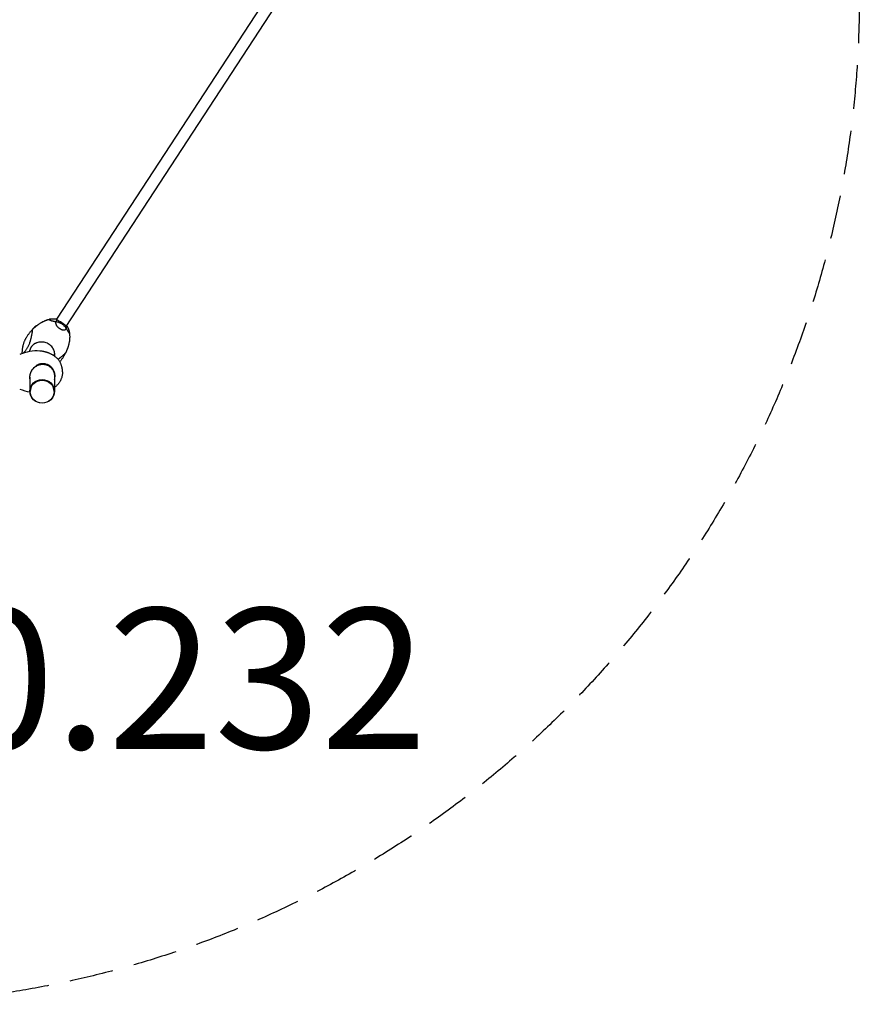
# Model space of a CAD drawing. Units: millimetres. Extents: x -2886 to 2835, y -2848 to 2873.
# Drawn here: x 446 to 2835, y -2848 to -46 of the extents above; entities that cross this region are included whole.
import ezdxf

# ---------------------------------------------------------------- set-up
doc = ezdxf.new("R2010")
doc.units = ezdxf.units.MM
doc.header["$LTSCALE"] = 50
doc.linetypes.add('DASHED', pattern=[0.75, 0.5, -0.25])
doc.layers.add('SW_hulplaag', color=6, linetype='Continuous', plot=False)
doc.layers.add('SW_Toestellen', color=2, linetype='Continuous')
doc.styles.add('SPW_2D_CAD', font='arial.ttf', dxfattribs={"height": 400})

msp = doc.modelspace()

# ---------------------------------------------------------------- linework, layer by layer
at = {"layer": 'SW_Toestellen'}
for p, q in [((577.9, -918.7), (1199.5, 32.1)), ((551.1, -898.1), (1152.7, 22.2)), ((551, -897.9), (551.5, -899)), ((578.8, -917.5), (580, -917.5)), ((453.3, -995.4), (453.3, -994.4)), ((454.4, -995), (454.4, -995)), ((544.7, -1003.2), (544.7, -997.9)), ((561.6, -1017.3), (559.9, -1019.2)), ((474.7, -1063.5), (474.7, -1103.4)), ((544.7, -1059.4), (544.7, -1103.4)), ((567.7, -1048.1), (567.7, -1047.1)), ((475.7, -1103.5), (475.7, -1104.1)), ((543.7, -1103.5), (543.7, -1104.1))]:
    msp.add_line(p, q, dxfattribs=at)
at = {"layer": 'SW_Toestellen', "flags": 128}
for points in [[(465, -950), (466, -948.3), (467, -946.7), (468.1, -945), (469.2, -943.4), (470.3, -941.8), (471.4, -940.3), (472.5, -938.7), (473.7, -937.2), (474.9, -935.7), (476.1, -934.2), (477.4, -932.7), (478.6, -931.3), (479.9, -929.9), (481.2, -928.5), (482.5, -927.1), (483.8, -925.8), (485.1, -924.5), (486.5, -923.2), (487.8, -921.9), (489.2, -920.7), (490.6, -919.5), (492, -918.4), (493.3, -917.2), (494.7, -916.1), (496.1, -915.1), (497.5, -914), (498.9, -913), (500.3, -912), (501.7, -911.1), (503.1, -910.2), (504.5, -909.3), (505.9, -908.4)], [(482.4, -927.2), (483.8, -925.8), (485.2, -924.4), (486.7, -923), (488.1, -921.7), (489.6, -920.4), (491, -919.1), (492.5, -917.9), (494, -916.7), (495.5, -915.6), (497, -914.4), (498.4, -913.3), (499.9, -912.3), (501.4, -911.3), (502.9, -910.3), (504.4, -909.3), (505.9, -908.4)], [(505.9, -908.4), (506.9, -907.8), (507.9, -907.2), (508.9, -906.7), (509.8, -906.1), (510.8, -905.6), (511.8, -905.1), (512.7, -904.6), (513.7, -904.2), (515.6, -903.3), (517.4, -902.5), (519.3, -901.8), (521, -901.1), (522.8, -900.5), (524.5, -899.9), (526.1, -899.4), (527.7, -899), (529.3, -898.6), (530.8, -898.2), (532.3, -897.9), (533.7, -897.6)], [(505.9, -908.4), (507.7, -907.3), (509.6, -906.3), (511.4, -905.3), (513.2, -904.4), (515, -903.6), (516.7, -902.8), (518.4, -902.1), (520.1, -901.4), (521.7, -900.8), (523.3, -900.3), (524.9, -899.8), (526.4, -899.3), (527.9, -898.9), (529.4, -898.6), (530.8, -898.2), (532.2, -897.9)], [(532.2, -897.9), (531.8, -898), (531.5, -898.1), (531.2, -898.2), (531, -898.3), (530.8, -898.4), (530.6, -898.5), (530.5, -898.7), (530.4, -898.8), (530.4, -899), (530.4, -899.1), (530.4, -899.3), (530.5, -899.5), (530.6, -899.6), (530.8, -899.8), (531, -900), (531.3, -900.2), (531.6, -900.4), (531.9, -900.6), (532.3, -900.7), (532.7, -900.9), (533.2, -901.1), (533.7, -901.3), (534.2, -901.5), (534.7, -901.7)], [(533.7, -897.6), (534.6, -897.4), (535.4, -897.3), (536.2, -897.2), (537, -897.1), (537.7, -897), (538.4, -897), (539.1, -896.9), (539.8, -896.9), (540.5, -896.8), (541.1, -896.8), (541.7, -896.8), (542.3, -896.8), (542.8, -896.8), (543.4, -896.8), (544.4, -896.9), (545.4, -896.9), (546.3, -897), (547.1, -897.1), (547.9, -897.2), (548.7, -897.3), (549.4, -897.4), (550, -897.5), (550.7, -897.6)], [(534.7, -901.7), (535.1, -901.9), (535.6, -902), (536, -902.2), (536.5, -902.3), (537, -902.4), (537.5, -902.6), (538, -902.7), (538.5, -902.8), (539.1, -903), (539.6, -903.1), (540.2, -903.2), (540.7, -903.4), (541.3, -903.5), (541.9, -903.6), (542.5, -903.7), (543.1, -903.8), (543.7, -904), (544.3, -904.1), (544.9, -904.2), (545.6, -904.3), (546.2, -904.4), (546.8, -904.5), (547.4, -904.6), (548.1, -904.7)], [(548.6, -905.2), (548.5, -905.5), (548.4, -905.9), (548.2, -906.2), (548.1, -906.6), (548.1, -907), (548, -907.4), (548, -907.8), (548, -908.2), (548, -908.6), (548, -909), (548, -909.4), (548.1, -909.9), (548.2, -910.3), (548.3, -910.8), (548.4, -911.3), (548.5, -911.7), (548.7, -912.2), (548.9, -912.7), (549, -913.1), (549.3, -913.6), (549.5, -914.1), (549.7, -914.6), (550, -915.1), (550.3, -915.6)], [(548.1, -904.7), (549.6, -904.9), (551.2, -905.2), (552.8, -905.6), (554.3, -906), (555.8, -906.5), (557.3, -907.1), (558.8, -907.7), (560.3, -908.4), (561.7, -909.1), (563.1, -909.8), (564.5, -910.6), (565.8, -911.5), (567.1, -912.4), (568.4, -913.4), (569.6, -914.4), (570.8, -915.5), (571.9, -916.6), (573, -917.7), (574.1, -918.9), (575.1, -920.1), (576.1, -921.4), (577, -922.7), (577.8, -924), (578.7, -925.3)], [(550.7, -897.6), (550.8, -897.7), (550.9, -897.7), (550.9, -897.8), (551, -897.9), (551, -898.1), (551.1, -898.2), (551.1, -898.4), (551.1, -898.6), (551, -898.9), (551, -899.1), (550.9, -899.4), (550.9, -899.7), (550.8, -900), (550.7, -900.4), (550.5, -900.8), (550.4, -901.2), (550.2, -901.6), (550, -902), (549.9, -902.5), (549.6, -903), (549.4, -903.5), (549.2, -904), (548.9, -904.6), (548.6, -905.2)], [(549.7, -904.9), (549.9, -904.5), (550.1, -904.2), (550.2, -903.8), (550.4, -903.5), (550.5, -903.1), (550.6, -902.8), (550.8, -902.5), (550.9, -902.2), (551, -901.9), (551.1, -901.6), (551.2, -901.3), (551.2, -901.1), (551.3, -900.8), (551.4, -900.6), (551.4, -900.4), (551.5, -900.2), (551.5, -900), (551.5, -899.8), (551.5, -899.7), (551.5, -899.5), (551.5, -899.4), (551.5, -899.2), (551.5, -899.1), (551.5, -899)], [(550.3, -915.6), (550.8, -916.4), (551.3, -917.2), (551.9, -918), (552.6, -918.8), (553.3, -919.5), (554, -920.3), (554.7, -921), (555.5, -921.8), (556.3, -922.4), (557.1, -923.1), (558, -923.8), (558.9, -924.4), (559.8, -925), (560.7, -925.5), (561.6, -926), (562.5, -926.5), (563.4, -926.9), (564.3, -927.3), (565.2, -927.6), (566.2, -927.9), (567.1, -928.2), (567.9, -928.4), (568.8, -928.6), (569.7, -928.7)], [(578.6, -917.5), (578.8, -917.5), (578.9, -917.5), (579, -917.6), (579.1, -917.6), (579.2, -917.7), (579.2, -917.8), (579.3, -917.9), (579.3, -918.1), (579.3, -918.3), (579.3, -918.5), (579.3, -918.7), (579.2, -918.9), (579.2, -919.2), (579.1, -919.5), (579, -919.8), (578.9, -920.1), (578.8, -920.5), (578.7, -920.9), (578.5, -921.3), (578.4, -921.7), (578.2, -922.1), (578, -922.6), (577.8, -923.1), (577.6, -923.6)], [(578.1, -925.1), (578.4, -924.5), (578.6, -923.9), (578.9, -923.4), (579.1, -922.8), (579.3, -922.3), (579.5, -921.9), (579.7, -921.4), (579.9, -921), (580, -920.6), (580.1, -920.2), (580.3, -919.8), (580.3, -919.5), (580.4, -919.2), (580.5, -918.9), (580.5, -918.6), (580.5, -918.4), (580.5, -918.2), (580.5, -918), (580.5, -917.9), (580.4, -917.8), (580.3, -917.7), (580.2, -917.6), (580.1, -917.6), (580, -917.5)], [(580.4, -917.7), (580.7, -918.3), (581.1, -918.9), (581.5, -919.5), (581.9, -920.2), (582.3, -920.9), (582.7, -921.7), (583.1, -922.5), (583.5, -923.5), (583.7, -923.9), (584, -924.5), (584.2, -925), (584.4, -925.6), (584.7, -926.1), (584.9, -926.8), (585.1, -927.4), (585.3, -928.1), (585.6, -928.8), (585.8, -929.5), (586, -930.3), (586.2, -931.1), (586.4, -932), (586.6, -932.9), (586.8, -933.8), (587, -934.8)], [(453.3, -992.3), (453.3, -990.9), (453.4, -989.5), (453.4, -988.1), (453.5, -986.8), (453.7, -985.4), (453.8, -984), (454, -982.6), (454.1, -981.2), (454.3, -979.9), (454.6, -978.5), (454.8, -977.1), (455.1, -975.7), (455.4, -974.4), (455.7, -973), (456, -971.7), (456.4, -970.3), (456.8, -969), (457.2, -967.7), (457.6, -966.4), (458, -965), (458.5, -963.7), (459, -962.4), (459.5, -961.1), (460, -959.9), (460.6, -958.6), (461.2, -957.3), (461.8, -956.1), (462.4, -954.8), (463, -953.6), (463.7, -952.4), (464.3, -951.1), (465, -950)], [(475, -964), (475.1, -963.8), (475.2, -963.4), (475.4, -963), (475.6, -962.4), (475.8, -961.8), (476, -961.2), (476.2, -960.6), (476.4, -960), (476.6, -959.4), (476.7, -958.8), (476.9, -958.3), (477, -957.7), (477.2, -957.1), (477.3, -956.5), (477.5, -955.9), (477.6, -955.3), (477.8, -954.7), (477.9, -954.2), (478, -953.6), (478.1, -953), (478.2, -952.5), (478.4, -951.9), (478.5, -951.3), (478.6, -950.8)], [(478.6, -950.8), (479, -949.1), (479.4, -947.5), (479.7, -945.8), (480.1, -944.3), (480.4, -942.7), (480.7, -941.3), (480.9, -939.8), (481.2, -938.4), (481.4, -937.1), (481.6, -935.9), (481.8, -934.7), (481.9, -933.6), (482.1, -932.5), (482.2, -931.6), (482.3, -930.7), (482.4, -929.9), (482.4, -929.2), (482.5, -928.6), (482.5, -928.1), (482.5, -927.8), (482.5, -927.5), (482.5, -927.3), (482.4, -927.2), (482.4, -927.2)], [(569.7, -928.7), (570.2, -928.7), (570.6, -928.7), (571.1, -928.7), (571.6, -928.7), (572, -928.7), (572.5, -928.7), (572.9, -928.6), (573.4, -928.5), (573.8, -928.4), (574.2, -928.3), (574.5, -928.2), (574.9, -928), (575.3, -927.9), (575.6, -927.7), (575.9, -927.5), (576.2, -927.3), (576.5, -927.1), (576.8, -926.8), (577.1, -926.6), (577.3, -926.3), (577.5, -926), (577.7, -925.7), (577.9, -925.4), (578.1, -925.1)], [(578.7, -925.3), (579, -925.9), (579.3, -926.4), (579.6, -927), (579.9, -927.5), (580.2, -928), (580.5, -928.5), (580.8, -929), (581.1, -929.5), (581.4, -930), (581.7, -930.5), (582, -931), (582.3, -931.4), (582.5, -931.9), (582.8, -932.3), (583.1, -932.7), (583.3, -933.1), (583.6, -933.5), (583.9, -933.9), (584.1, -934.3), (584.3, -934.6), (584.6, -935), (584.8, -935.3), (585, -935.6), (585.2, -935.9)], [(585.2, -935.9), (585.4, -936.1), (585.6, -936.3), (585.7, -936.6), (585.9, -936.8), (586, -936.9), (586.2, -937.1), (586.3, -937.3), (586.5, -937.4), (586.6, -937.5), (586.7, -937.6), (586.8, -937.7), (586.9, -937.8), (587, -937.8), (587.1, -937.9), (587.1, -937.9), (587.2, -937.9), (587.3, -937.9), (587.3, -937.9), (587.3, -937.8), (587.4, -937.8), (587.4, -937.7), (587.4, -937.6), (587.4, -937.5), (587.4, -937.4)], [(587, -934.8), (587.2, -936.2), (587.4, -937.7), (587.6, -939.3), (587.8, -940.9), (587.9, -942.5), (588, -944.3), (588.1, -946), (588.1, -947.9), (588.1, -949.8), (588, -951.7), (587.9, -953.7), (587.7, -955.8), (587.6, -956.9), (587.5, -957.9), (587.4, -959), (587.2, -960.1), (587.1, -961.2), (586.9, -962.3), (586.7, -963.5), (586.5, -964.6)], [(587.4, -937.4), (587.5, -938.7), (587.7, -940.1), (587.8, -941.6), (587.9, -943.1), (588, -944.6), (588.1, -946.2), (588.1, -947.9), (588.1, -949.6), (588, -951.3), (587.9, -953.1), (587.8, -954.9), (587.6, -956.7), (587.4, -958.7), (587.2, -960.6), (586.8, -962.6), (586.5, -964.6)], [(454.9, -994.9), (455.4, -994.7), (456, -994.3), (456.7, -993.8), (457.4, -993.3), (458.1, -992.6), (458.9, -991.9), (459.8, -991), (460.7, -990.1), (461.6, -989), (462.5, -987.8), (463.5, -986.6), (464.4, -985.2), (465.4, -983.8), (466.3, -982.3), (467.3, -980.7), (468.2, -979), (469.1, -977.3), (470, -975.5), (470.9, -973.7), (471.8, -971.8), (472.7, -969.9), (473.5, -967.9), (474.3, -966), (475, -964)], [(483.6, -971.6), (482.9, -972.2), (482.3, -972.8), (481.7, -973.5), (481.1, -974.1), (480.5, -974.8), (480, -975.5), (479.5, -976.2), (478.9, -976.9), (478.4, -977.7), (478, -978.4), (477.5, -979.2), (477.1, -980), (476.6, -980.8), (476.3, -981.6), (475.9, -982.4), (475.5, -983.2), (475.2, -984), (474.9, -984.9), (474.6, -985.8), (474.3, -986.6), (474.1, -987.5), (473.9, -988.4), (473.7, -989.3), (473.5, -990.2)], [(495, -965.4), (494.5, -965.6), (494, -965.7), (493.4, -965.9), (492.9, -966.1), (492.4, -966.3), (491.8, -966.5), (491.3, -966.7), (490.8, -966.9), (490.3, -967.1), (489.8, -967.4), (489.3, -967.6), (488.8, -967.9), (488.3, -968.2), (487.8, -968.5), (487.3, -968.7), (486.8, -969.1), (486.4, -969.4), (485.9, -969.7), (485.4, -970), (485, -970.4), (484.5, -970.7), (484.1, -971.1), (483.8, -971.4), (483.6, -971.6)], [(545.5, -999.6), (545.6, -996.8), (545.3, -994), (544.8, -991.2), (544.1, -988.5), (543.1, -985.8), (541.9, -983.2), (540.5, -980.7), (538.8, -978.2), (536.9, -975.9), (534.7, -973.7), (532.4, -971.7), (529.9, -969.9), (527.3, -968.2), (524.5, -966.8), (521.6, -965.6), (518.7, -964.6), (515.7, -963.9), (512.7, -963.4), (509.6, -963.1), (506.6, -963.1), (503.6, -963.4), (500.7, -963.8), (497.8, -964.5), (495, -965.4)], [(586.5, -964.6), (586.1, -966.2), (585.8, -967.8), (585.4, -969.5), (585, -971.1), (584.5, -972.7), (584.1, -974.4), (583.6, -976.1), (583, -977.8), (582.5, -979.4), (581.9, -981.1), (581.3, -982.8), (580.6, -984.5), (580, -986.2), (579.3, -987.9), (578.5, -989.6), (577.8, -991.3), (577, -993), (576.1, -994.7), (575.3, -996.4), (574.4, -998.1), (573.5, -999.8), (572.5, -1001.5), (571.5, -1003.1), (570.5, -1004.7), (569.5, -1006.4), (568.4, -1008), (567.4, -1009.6), (566.2, -1011.2), (565.1, -1012.7), (564, -1014.3), (562.8, -1015.8), (561.6, -1017.3)], [(586.5, -964.6), (586.1, -966.3), (585.7, -968), (585.3, -969.7), (584.9, -971.4), (584.4, -973.2), (583.9, -974.9), (583.4, -976.7), (582.8, -978.5), (582.2, -980.2), (581.6, -982), (580.9, -983.8), (580.2, -985.6), (579.5, -987.4), (578.7, -989.2), (577.9, -991), (577.1, -992.8)], [(453.3, -995.4), (453.3, -993.9), (453.3, -992.3)], [(453.3, -994.4), (453.3, -994.5), (453.3, -994.6), (453.3, -994.6), (453.3, -994.7), (453.4, -994.8), (453.4, -994.8), (453.4, -994.9), (453.4, -994.9), (453.5, -995), (453.5, -995), (453.6, -995), (453.6, -995), (453.7, -995.1), (453.7, -995.1), (453.8, -995.1), (453.8, -995.1), (453.9, -995.1), (454, -995.1), (454, -995.1), (454.1, -995.1), (454.2, -995.1), (454.3, -995.1), (454.4, -995.1), (454.4, -995)], [(544.7, -1003.1), (543.5, -1002.4), (542.4, -1001.6), (541.2, -1000.9), (540, -1000.2), (538.8, -999.5), (537.6, -998.8), (536.3, -998.2), (535.1, -997.6), (533.8, -996.9), (532.6, -996.3), (531.3, -995.8), (530, -995.2), (528.8, -994.7), (527.5, -994.2), (526.2, -993.7), (524.8, -993.2), (523.5, -992.8), (522.2, -992.4), (520.9, -992), (519.6, -991.6), (518.2, -991.2), (516.9, -990.9), (515.5, -990.6), (514.2, -990.3), (512.8, -990), (511.5, -989.8), (510.1, -989.5), (508.8, -989.3), (507.4, -989.1), (506.1, -989), (504.7, -988.9), (503.3, -988.7)], [(567.7, -1047.1), (567.7, -1045.5), (567.6, -1043.9), (567.5, -1042.3), (567.3, -1040.7), (567.1, -1039.1), (566.8, -1037.5), (566.5, -1035.9), (566.1, -1034.3), (565.7, -1032.7), (565.2, -1031.1), (564.7, -1029.5), (564.2, -1028), (563.6, -1026.4), (562.9, -1024.9), (562.2, -1023.4), (561.5, -1021.9), (560.7, -1020.5), (559.8, -1019.1), (559, -1017.7), (558.1, -1016.3), (557.1, -1015), (556.1, -1013.7), (555.1, -1012.5), (554.1, -1011.3), (553, -1010.1), (551.9, -1009), (550.7, -1007.9), (549.6, -1006.8), (548.4, -1005.8), (547.2, -1004.9), (545.9, -1004), (544.7, -1003.1)], [(545.4, -1003.6), (545.4, -1003.5), (545.5, -1003.3), (545.5, -1003.1), (545.5, -1002.9), (545.5, -1002.8), (545.5, -1002.6), (545.5, -1002.4), (545.5, -1002.3), (545.5, -1002.1), (545.5, -1001.9), (545.5, -1001.8), (545.6, -1001.6), (545.6, -1001.4), (545.6, -1001.3), (545.6, -1001.1), (545.6, -1000.9), (545.6, -1000.7), (545.6, -1000.6), (545.6, -1000.4), (545.6, -1000.2), (545.6, -1000.1), (545.5, -999.9), (545.5, -999.7), (545.5, -999.6)], [(562, -1007.2), (561.7, -1007.4), (561.5, -1007.6), (561.2, -1007.8), (560.9, -1008), (560.6, -1008.2), (560.4, -1008.5), (560.1, -1008.7), (559.8, -1008.9), (559.5, -1009.1), (559.2, -1009.3), (559, -1009.6), (558.7, -1009.8), (558.4, -1010), (558.1, -1010.2), (557.8, -1010.5), (557.5, -1010.7), (557.3, -1010.9), (557, -1011.2), (556.7, -1011.4), (556.4, -1011.7), (556.1, -1011.9), (555.8, -1012.1), (555.5, -1012.4), (555.2, -1012.6)], [(577.1, -992.8), (576.9, -993.1), (576.7, -993.5), (576.4, -993.9), (576.1, -994.3), (575.7, -994.8), (575.3, -995.2), (574.8, -995.7), (574.3, -996.2), (573.8, -996.8), (573.2, -997.4), (572.6, -997.9), (572, -998.5), (571.3, -999.2), (570.6, -999.8), (569.8, -1000.5), (569, -1001.2), (568.2, -1001.8), (567.4, -1002.6), (566.6, -1003.3), (565.7, -1004), (564.8, -1004.8), (563.9, -1005.6), (563, -1006.4), (562, -1007.2)], [(491.1, -1032.3), (489.6, -1033.4), (488.2, -1034.5), (486.8, -1035.7), (485.4, -1037), (484.2, -1038.4), (483, -1039.8), (481.8, -1041.2), (480.7, -1042.7), (479.7, -1044.3), (478.8, -1045.9), (477.9, -1047.5), (477.2, -1049.2), (476.5, -1050.9), (475.8, -1052.6), (475.3, -1054.4), (474.9, -1056.1), (474.5, -1057.9), (474.3, -1059.7), (474.1, -1061.5), (474.1, -1063.3), (474.1, -1065.1), (474.2, -1066.8), (474.4, -1068.6), (474.7, -1070.3)], [(474.7, -1063.5), (474.8, -1062), (474.9, -1060.6), (475, -1059.1), (475.2, -1057.7), (475.5, -1056.2), (475.9, -1054.8), (476.3, -1053.4), (476.8, -1051.9), (477.3, -1050.5), (477.9, -1049.2), (478.5, -1047.8), (479.2, -1046.5), (480, -1045.2), (480.8, -1043.9), (481.6, -1042.6), (482.5, -1041.4), (483.4, -1040.2), (484.4, -1039.1), (485.4, -1038), (486.5, -1036.9), (487.6, -1035.9), (488.7, -1035), (489.9, -1034), (491.1, -1033.1)], [(503.3, -1025.9), (503.1, -1025.9), (502.8, -1026), (502.2, -1026.2), (501.7, -1026.4), (501.1, -1026.6), (500.5, -1026.8), (499.9, -1027), (499.4, -1027.2), (498.8, -1027.4), (498.3, -1027.7), (497.7, -1028), (497.2, -1028.2), (496.6, -1028.5), (496.1, -1028.8), (495.6, -1029.1), (495, -1029.4), (494.5, -1029.8), (494, -1030.1), (493.5, -1030.4), (493, -1030.8), (492.5, -1031.2), (492, -1031.5), (491.6, -1031.9), (491.1, -1032.3)], [(491.1, -1033.1), (493.5, -1031.5), (495.8, -1030.2), (498.3, -1029), (500.8, -1028), (503.3, -1027.3), (505.9, -1026.8), (508.5, -1026.4), (511.2, -1026.3), (513.8, -1026.3), (516.4, -1026.6), (519, -1027.1), (521.6, -1027.8), (524, -1028.7), (526.4, -1029.7), (528.7, -1031), (530.9, -1032.5), (533, -1034.1), (535, -1035.9), (536.7, -1037.8), (538.4, -1039.9), (539.8, -1042.1), (541.1, -1044.4), (542.2, -1046.8), (543.1, -1049.3)], [(491.1, -1033.1), (491.1, -1033.1), (491.1, -1033.1), (491.1, -1033), (491.1, -1033), (491.1, -1033), (491.1, -1032.9), (491.1, -1032.9), (491.1, -1032.9), (491.1, -1032.8), (491.1, -1032.8), (491.1, -1032.8), (491.1, -1032.7), (491.1, -1032.7), (491.1, -1032.7), (491.1, -1032.6), (491.1, -1032.6), (491.1, -1032.6), (491.1, -1032.5), (491.1, -1032.5), (491.1, -1032.5), (491.1, -1032.4), (491.1, -1032.4), (491.1, -1032.3), (491.1, -1032.3)], [(544.7, -1049), (544, -1046.9), (543.1, -1044.9), (542.1, -1043), (541, -1041.1), (539.8, -1039.3), (538.5, -1037.6), (537.1, -1035.9), (535.6, -1034.4), (534, -1032.9), (532.3, -1031.5), (530.5, -1030.3), (528.6, -1029.2), (526.7, -1028.2), (524.7, -1027.3), (522.6, -1026.6), (520.6, -1026), (518.4, -1025.5), (516.3, -1025.1), (514.1, -1024.9), (512, -1024.9), (509.8, -1024.9), (507.6, -1025.1), (505.5, -1025.4), (503.3, -1025.9)], [(543.1, -1049.3), (543.2, -1049.7), (543.4, -1050.1), (543.5, -1050.5), (543.6, -1050.9), (543.7, -1051.3), (543.8, -1051.8), (543.9, -1052.2), (544, -1052.6), (544.1, -1053), (544.2, -1053.5), (544.3, -1053.9), (544.3, -1054.3), (544.4, -1054.7), (544.5, -1055.2), (544.5, -1055.6), (544.6, -1056), (544.6, -1056.4), (544.6, -1056.9), (544.7, -1057.3), (544.7, -1057.7), (544.7, -1058.1), (544.7, -1058.6), (544.7, -1059), (544.7, -1059.4)], [(567.7, -1048.1), (567.7, -1049.7), (567.6, -1051.3), (567.5, -1052.9), (567.3, -1054.5), (567.1, -1056.1), (566.8, -1057.7), (566.5, -1059.3), (566.1, -1060.9), (565.7, -1062.5), (565.3, -1064.1), (564.7, -1065.6), (564.2, -1067.2), (563.6, -1068.7), (562.9, -1070.3), (562.2, -1071.8), (561.5, -1073.2), (560.7, -1074.7), (559.9, -1076.1), (559, -1077.5), (558.1, -1078.8), (557.1, -1080.2), (556.1, -1081.5), (555.1, -1082.7), (554.1, -1083.9), (553, -1085.1), (551.9, -1086.2), (550.7, -1087.3), (549.6, -1088.3), (548.4, -1089.3), (547.2, -1090.3), (546, -1091.2), (544.7, -1092)], [(544.7, -1070.1), (545, -1069.3), (545.2, -1068.4), (545.5, -1067.6), (545.7, -1066.7), (545.8, -1065.8), (546, -1065), (546.1, -1064.1), (546.2, -1063.2), (546.3, -1062.3), (546.4, -1061.4), (546.4, -1060.5), (546.4, -1059.6), (546.4, -1058.7), (546.4, -1057.8), (546.3, -1056.9), (546.2, -1056), (546.1, -1055.1), (546, -1054.3), (545.8, -1053.4), (545.6, -1052.5), (545.4, -1051.6), (545.2, -1050.7), (545, -1049.8), (544.7, -1049)]]:
    msp.add_lwpolyline(points, dxfattribs=at)
at = {"layer": 'SW_Toestellen', "color": 254, "linetype": 'DASHED', "ltscale": 5}
msp.add_circle((-25.3, 12.4), 2860.5, dxfattribs=at)
at = {"layer": 'SW_Toestellen'}
for centre, radius, start, end in [((509.7, -948.2), 35, 118.0591, 148.334), ((545.1, -938), 38, 29.471, 31.9274), ((494.2, -1110.7), 122.3, 85.7158, 113.3079), ((567.2, -1047.1), 0.5, 0, 0.5153), ((567.2, -1048.1), 0.5, 359.4847, 0), ((494.2, -984.5), 122.3, 246.6921, 260.8592)]:
    msp.add_arc(centre, radius, start, end, dxfattribs=at)
for centre, major_axis, ratio, start_param, end_param in [((563.5, -909.8), (14.1, -9.2), 0.153528, 0.319466, 2.701507), ((559, -947.4), (19.1, 28.2), 0.099433, 5.812657, 6.233729), ((513.4, -983.5), (-48.3, 33.7), 0.144767, 0.010961, 0.011054), ((513.4, -983.5), (48.3, -33.7), 0.144767, 6.272131, 6.272225), ((509.7, -1103.5), (-34, 0), 0.96012, 3.141593, 6.283185)]:
    msp.add_ellipse(centre, major_axis=major_axis, ratio=ratio, start_param=start_param, end_param=end_param, dxfattribs=at)
for centre, major_axis, ratio in [((509.7, -1103.4), (-35, 0), 0.960298), ((509.7, -1104.1), (34, 0), 0.96012)]:
    msp.add_ellipse(centre, major_axis=major_axis, ratio=ratio, dxfattribs=at)

# ---------------------------------------------------------------- texts
at = {"layer": 'SW_hulplaag', "color": 254, "insert": (31.8, -1972.9), "char_height": 400, "attachment_point": 5, "style": 'SPW_2D_CAD'}
msp.add_mtext('SOL.030.232', dxfattribs=at)

doc.saveas('drawing.dxf')
